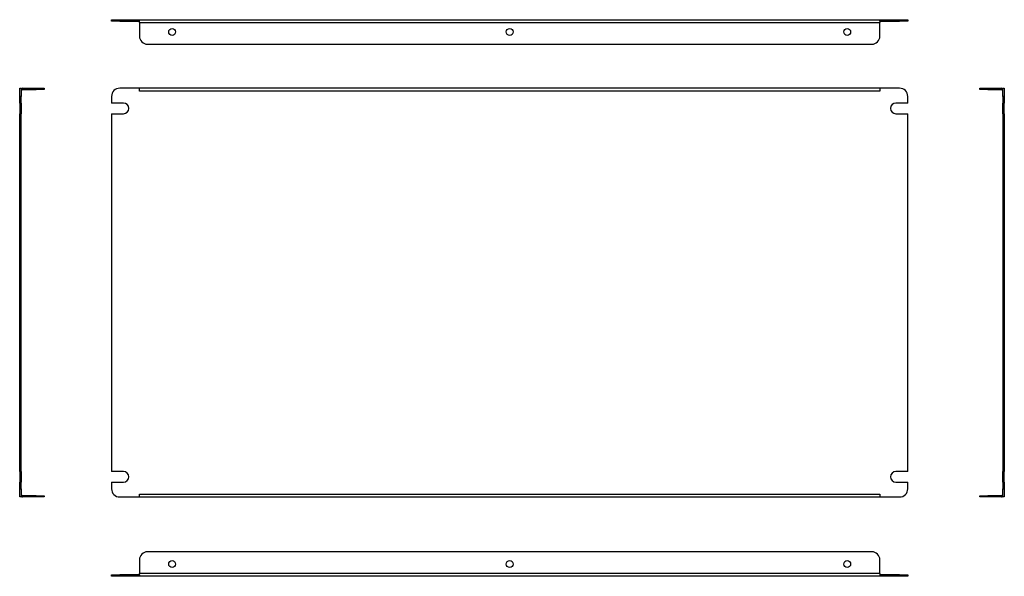
# Model space of a CAD drawing. Units: millimetres. Extents: x 297 to 898, y 288 to 628.
import ezdxf

# ---------------------------------------------------------------- set-up
doc = ezdxf.new("R2010")
doc.units = ezdxf.units.MM

msp = doc.modelspace()

# ---------------------------------------------------------------- linework, layer by layer
at = {"color": 7, "linetype": 'Continuous', "lineweight": 25}
for p, q in [((352.85, 627.01), (352.85, 627.81)), ((352.85, 627.81), (357.85, 627.81)), ((357.85, 627.01), (352.85, 627.01)), ((357.85, 627.81), (357.85, 627.01)), ((357.85, 627.81), (369.85, 627.81)), ((357.85, 627.01), (369.85, 627.01)), ((369.85, 627.81), (822.35, 627.81)), ((369.85, 627.01), (369.85, 627.81)), ((369.85, 626.01), (369.85, 627.01)), ((369.85, 626.01), (822.35, 626.01)), ((369.85, 626.01), (369.85, 617.81)), ((822.35, 627.01), (822.35, 627.81)), ((822.35, 627.81), (834.35, 627.81)), ((822.35, 627.01), (822.35, 626.01)), ((822.35, 627.01), (834.35, 627.01)), ((822.35, 617.81), (822.35, 626.01)), ((834.35, 627.01), (834.35, 627.81)), ((834.35, 627.81), (839.35, 627.81)), ((839.35, 627.01), (834.35, 627.01)), ((839.35, 627.81), (839.35, 627.01)), ((374.85, 612.81), (817.35, 612.81)), ((296.7, 585.94), (297.5, 585.94)), ((296.7, 580.94), (296.7, 585.94)), ((297.5, 585.94), (297.5, 580.94)), ((298.5, 585.14), (298.5, 585.94)), ((298.5, 585.94), (306.7, 585.94)), ((298.5, 585.14), (306.7, 585.14)), ((306.7, 585.14), (306.7, 585.94)), ((306.7, 585.94), (311.7, 585.94)), ((311.7, 585.14), (306.7, 585.14)), ((311.7, 585.94), (311.7, 585.14)), ((369.85, 585.94), (357.85, 585.94)), ((822.35, 585.94), (369.85, 585.94)), ((369.85, 584.14), (369.85, 585.94)), ((822.35, 584.14), (369.85, 584.14)), ((822.35, 585.94), (822.35, 584.14)), ((834.35, 585.94), (822.35, 585.94)), ((883.34, 585.14), (883.34, 585.94)), ((883.34, 585.94), (888.34, 585.94)), ((888.34, 585.14), (883.34, 585.14)), ((888.34, 585.94), (888.34, 585.14)), ((888.34, 585.94), (896.54, 585.94)), ((888.34, 585.14), (896.54, 585.14)), ((896.54, 585.14), (896.54, 585.94)), ((897.54, 585.94), (898.34, 585.94)), ((897.54, 580.94), (897.54, 585.94)), ((898.34, 585.94), (898.34, 580.94)), ((297.5, 580.94), (296.7, 580.94)), ((296.7, 576.89), (296.7, 580.94)), ((297.5, 576.89), (297.5, 580.94)), ((352.85, 580.94), (352.85, 576.89)), ((839.35, 576.89), (839.35, 580.94)), ((898.34, 580.94), (897.54, 580.94)), ((897.54, 580.94), (897.54, 576.89)), ((898.34, 580.94), (898.34, 576.89)), ((297.5, 576.89), (296.7, 576.89)), ((296.7, 576.89), (296.7, 570.39)), ((297.5, 576.89), (297.5, 570.39)), ((360.1, 576.89), (352.85, 576.89)), ((839.35, 576.89), (832.1, 576.89)), ((897.54, 576.89), (898.34, 576.89)), ((897.54, 570.39), (897.54, 576.89)), ((898.34, 570.39), (898.34, 576.89)), ((296.7, 351.89), (296.7, 570.39)), ((297.5, 570.39), (296.7, 570.39)), ((297.5, 351.89), (297.5, 570.39)), ((352.85, 570.39), (360.1, 570.39)), ((352.85, 570.39), (352.85, 351.89)), ((832.1, 570.39), (839.35, 570.39)), ((839.35, 351.89), (839.35, 570.39)), ((897.54, 570.39), (898.34, 570.39)), ((897.54, 570.39), (897.54, 351.89)), ((898.34, 570.39), (898.34, 351.89)), ((297.5, 351.89), (296.7, 351.89)), ((296.7, 351.89), (296.7, 345.39)), ((297.5, 351.89), (297.5, 345.39)), ((360.1, 351.89), (352.85, 351.89)), ((839.35, 351.89), (832.1, 351.89)), ((897.54, 351.89), (898.34, 351.89)), ((897.54, 345.39), (897.54, 351.89)), ((898.34, 345.39), (898.34, 351.89)), ((297.5, 345.39), (296.7, 345.39)), ((296.7, 341.34), (296.7, 345.39)), ((297.5, 341.34), (297.5, 345.39)), ((352.85, 345.39), (352.85, 341.34)), ((352.85, 345.39), (360.1, 345.39)), ((832.1, 345.39), (839.35, 345.39)), ((839.35, 341.34), (839.35, 345.39)), ((897.54, 345.39), (898.34, 345.39)), ((897.54, 345.39), (897.54, 341.34)), ((898.34, 345.39), (898.34, 341.34)), ((296.7, 341.34), (297.5, 341.34)), ((296.7, 336.34), (296.7, 341.34)), ((297.5, 341.34), (297.5, 336.34)), ((298.5, 337.14), (298.5, 336.34)), ((306.7, 337.14), (298.5, 337.14)), ((306.7, 336.34), (306.7, 337.14)), ((306.7, 337.14), (311.7, 337.14)), ((311.7, 337.14), (311.7, 336.34)), ((369.85, 338.14), (822.35, 338.14)), ((369.85, 336.34), (369.85, 338.14)), ((822.35, 338.14), (822.35, 336.34)), ((883.34, 336.34), (883.34, 337.14)), ((883.34, 337.14), (888.34, 337.14)), ((888.34, 337.14), (888.34, 336.34)), ((896.54, 337.14), (888.34, 337.14)), ((896.54, 337.14), (896.54, 336.34)), ((897.54, 341.34), (898.34, 341.34)), ((897.54, 336.34), (897.54, 341.34)), ((898.34, 341.34), (898.34, 336.34)), ((297.5, 336.34), (296.7, 336.34)), ((306.7, 336.34), (298.5, 336.34)), ((311.7, 336.34), (306.7, 336.34)), ((357.85, 336.34), (369.85, 336.34)), ((369.85, 336.34), (822.35, 336.34)), ((822.35, 336.34), (834.35, 336.34)), ((888.34, 336.34), (883.34, 336.34)), ((896.54, 336.34), (888.34, 336.34)), ((898.34, 336.34), (897.54, 336.34)), ((817.35, 302.91), (374.85, 302.91)), ((369.85, 297.91), (369.85, 289.71)), ((822.35, 289.71), (822.35, 297.91)), ((822.35, 289.71), (369.85, 289.71)), ((369.85, 288.71), (369.85, 289.71)), ((822.35, 289.71), (822.35, 288.71)), ((352.85, 287.91), (352.85, 288.71)), ((352.85, 288.71), (357.85, 288.71)), ((357.85, 287.91), (352.85, 287.91)), ((357.85, 288.71), (357.85, 287.91)), ((369.85, 288.71), (357.85, 288.71)), ((369.85, 287.91), (357.85, 287.91)), ((369.85, 288.71), (369.85, 287.91)), ((822.35, 287.91), (369.85, 287.91)), ((822.35, 288.71), (822.35, 287.91)), ((834.35, 288.71), (822.35, 288.71)), ((834.35, 287.91), (822.35, 287.91)), ((834.35, 287.91), (834.35, 288.71)), ((834.35, 288.71), (839.35, 288.71)), ((839.35, 287.91), (834.35, 287.91)), ((839.35, 288.71), (839.35, 287.91))]:
    msp.add_line(p, q, dxfattribs=at)
for centre in [(389.85, 620.31), (596.1, 620.31), (802.35, 620.31), (389.85, 295.41), (596.1, 295.41), (802.35, 295.41)]:
    msp.add_circle(centre, 2.1, dxfattribs=at)
for centre, radius, start, end in [((374.85, 617.81), 5, 180, 270), ((817.35, 617.81), 5, 270, 0), ((298.5, 584.14), 1.8, 90, 123.74899), ((298.5, 584.14), 1, 90, 180), ((357.85, 580.94), 5, 90, 180), ((834.35, 580.94), 5, 0, 90), ((896.54, 584.14), 1.8, 56.25101, 90), ((896.54, 584.14), 1, 0, 90), ((360.1, 573.64), 3.25, 270, 90), ((832.1, 573.64), 3.25, 90, 270), ((360.1, 348.64), 3.25, 270, 90), ((832.1, 348.64), 3.25, 90, 270), ((298.5, 338.14), 1, 180, 270), ((357.85, 341.34), 5, 180, 270), ((834.35, 341.34), 5, 270, 0), ((896.54, 338.14), 1, 270, 0), ((298.5, 338.14), 1.8, 236.25101, 270), ((896.54, 338.14), 1.8, 270, 303.74899), ((374.85, 297.91), 5, 90, 180), ((817.35, 297.91), 5, 0, 90)]:
    msp.add_arc(centre, radius, start, end, dxfattribs=at)

doc.saveas('drawing.dxf')
